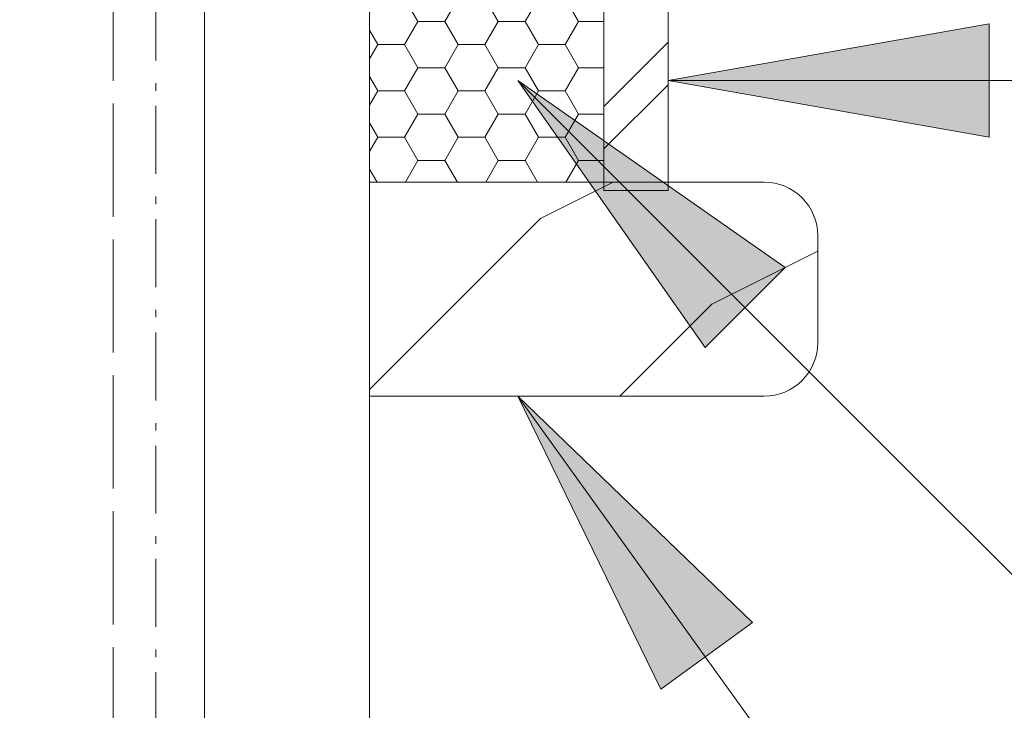
# Model space of a CAD drawing. Units: millimetres. Extents: x -788 to 429, y -538 to 451.
# Drawn here: x -12 to 34, y -63 to -31 of the extents above; entities that cross this region are included whole.
import ezdxf

# ---------------------------------------------------------------- set-up
doc = ezdxf.new("R2010")
doc.units = ezdxf.units.MM
doc.header["$LTSCALE"] = 5.08
doc.linetypes.add('STYLE_03', pattern=[1.25, 1.04164, -0.20836])
doc.linetypes.add('STYLE_06', pattern=[1.04164, 0.625, -0.20828, 0.06943, -0.13893])
doc.layers.get('0').update_dxf_attribs({"lineweight": 15})
doc.layers.add('None', color=7, linetype='Continuous', lineweight=5)

msp = doc.modelspace()

# ---------------------------------------------------------------- hatches: boundary and pattern name
at = {"linetype": 'Continuous', "lineweight": 0}
for points in [[(33.009, -36.145), (18.01, -33.5), (33.009, -30.855)], [(19.736, -45.976), (11, -33.5), (23.476, -42.236)], [(17.677, -61.937), (11, -48.248), (21.956, -58.828)]]:
    msp.add_hatch(color=7, dxfattribs=at).paths.add_polyline_path(points)
at = {"layer": 'None', "linetype": 'Continuous', "lineweight": 5}
h = msp.add_hatch(dxfattribs=at)
h.set_pattern_fill('HONEY', color=8, style=0, pattern_type=2)
h.set_pattern_definition([(7e-15, (75.7039, 3204.9512), (1.875, 1.08253175), [1.25, -2.5]), (120, (75.7039, 3204.9512), (-1.875, 1.08253176), [1.25, -2.5]), (60, (76.9539, 3207.1163), (4e-09, 2.1650635), [1.25, -2.5])])
h.paths.add_polyline_path([(4.067, -25), (15.01, -25), (15.01, -38.248), (4.067, -38.248)])

# ---------------------------------------------------------------- linework, layer by layer
at = {"color": 7, "linetype": 'Continuous', "lineweight": 5}
for points in [[(33.009, -36.145), (18.01, -33.5), (33.009, -30.855)], [(19.736, -45.976), (11, -33.5), (23.476, -42.236)], [(17.677, -61.937), (11, -48.248), (21.956, -58.828)]]:
    msp.add_lwpolyline(points, close=True, dxfattribs=at)
at = {"layer": 'None', "color": 7, "linetype": 'Continuous', "lineweight": 13}
msp.add_line((129.036, -33.5), (18.01, -33.5), dxfattribs=at)
at = {"layer": 'None', "linetype": 'STYLE_06'}
msp.add_lwpolyline([(-87.347, -13.521), (-5.913, -13.521), (-5.913, -104.794)], dxfattribs=at)
at = {"layer": 'None', "linetype": 'STYLE_03'}
msp.add_lwpolyline([(-111.878, -15.521), (-7.913, -15.521), (-7.913, -170.781)], dxfattribs=at)
at = {"layer": 'None', "color": 7, "linetype": 'Continuous', "lineweight": 5}
msp.add_lwpolyline([(4.067, -25), (15.01, -25), (15.01, -38.248), (4.067, -38.248)], close=True, dxfattribs=at)
at = {"layer": 'None', "color": 7, "linetype": 'Continuous', "lineweight": 13, "flags": 128}
for points in [[(129.036, -75), (52.5, -75), (11, -33.5)], [(129.036, -106), (52.5, -106), (11, -48.248)]]:
    msp.add_lwpolyline(points, dxfattribs=at)

# ---------------------------------------------------------------- next in the draw order: wipeouts: each hides what was drawn before it
at = {"color": 7, "linetype": 'Continuous', "lineweight": 5}
msp.add_wipeout([(4.067, -170.781), (4.067, -12.317), (-3.647, -12.317), (-3.647, -170.781)], dxfattribs=at).dxf.layer = 'None'

# ---------------------------------------------------------------- next in the draw order: hatches: boundary and pattern name
at = {"layer": 'None', "linetype": 'Continuous', "lineweight": 13}
h = msp.add_hatch(dxfattribs=at)
h.set_pattern_fill('STEEL DETAILS', style=0, pattern_type=2)
h.set_pattern_definition([(45, (0, 0), (4.9718, -4.9718), []), (45, (0.9944, -0.9944), (4.9718, -4.9718), [])])
edge = h.paths.add_edge_path()
edge.add_line((-11.99, -8.645), (-11.99, -11.75))
edge.add_line((-11.99, -11.75), (14.01, -11.75))
edge.add_arc((14.01, -12.75), 1, 0, 90, ccw=False)
edge.add_line((15.01, -12.75), (15.01, -38.645))
edge.add_line((15.01, -38.645), (18.01, -38.645))
edge.add_line((18.01, -38.645), (18.01, -10.75))
edge.add_arc((16.01, -10.75), 2, 0, 90)
edge.add_line((16.01, -8.75), (-11.99, -8.645))
at = {"layer": 'None', "linetype": 'Continuous', "lineweight": 5}
h = msp.add_hatch(dxfattribs=at)
h.set_pattern_fill('WOODFACE 1_2', style=0, pattern_type=2)
h.set_pattern_definition([(0, (0, 0), (80, 80), [4, -76]), (90, (32, 28), (-80, 80), [8, -72]), (45, (16, 20), (0, 80), [5.656, -107.48]), (45, (422.34, 426.34), (0, 80), [5.656, -107.481]), (45, (727.09, 731.09), (0, 80), [39.6, -73.537]), (45, (-4, -4), (0, 80), [5.657, -107.48]), (45, (300.797, 300.797), (0, 80), [5.657, -107.48]), (45, (24, 4), (0, 80), [5.657, -107.48]), (45, (32, 0), (0, 80), [5.657, -107.48]), (45, (20, 8), (0, 80), [5.657, -107.48]), (45, (16, 12), (0, 80), [11.314, -101.823]), (45, (36, 72), (0, 80), [11.314, -101.823]), (45, (8, 16), (0, 80), [22.627, -90.51]), (45, (4, 20), (0, 80), [22.627, -90.51]), (45, (56, 44), (0, 80), [22.627, -90.51]), (45, (0, 28), (0, 80), [16.97, -96.167]), (45, (-16, 40), (0, 80), [16.97, -96.167]), (45, (-8, 32), (0, 80), [16.97, -96.167]), (45, (44, 56), (0, 80), [28.284, -84.853]), (45, (36, 60), (0, 80), [28.284, -84.853]), (45, (44, 40), (0, 80), [39.598, -73.54]), (26.565, (8, 8), (-80, 0), [8.944, -169.94]), (26.565, (24, 32), (-80, 0), [8.944, -169.94]), (26.565, (20, 24), (-80, 0), [8.944, -169.94]), (26.565, (4, 0), (-80, 0), [17.889, -160.997]), (26.565, (20, 36), (-80, 0), [26.833, -152.053]), (26.565, (12, 40), (-80, 0), [35.777, -143.108]), (26.565, (4, 44), (-80, 0), [35.777, -143.108]), (26.565, (-8, 68), (-80, 0), [35.777, -143.108]), (26.565, (-8, 60), (-80, 0), [44.721, -134.164]), (26.565, (-4, 52), (-80, 0), [44.721, -134.164]), (63.435, (24, 20), (0, 80), [8.944, -169.94]), (63.435, (12, 12), (0, 80), [8.944, -169.94]), (63.435, (0, 0), (0, 80), [17.889, -160.997]), (63.435, (24, 12), (0, 80), [17.889, -160.997]), (63.435, (-8, -4), (0, 80), [26.833, -152.053]), (63.435, (-16, -4), (0, 80), [35.777, -143.108]), (63.435, (56, 0), (0, 80), [35.777, -143.108]), (63.435, (28, 8), (0, 80), [35.777, -143.108]), (63.435, (44, 0), (0, 80), [44.721, -134.164]), (63.435, (36, 4), (0, 80), [44.721, -134.164])])
edge = h.paths.add_edge_path()
edge.add_arc((22.5, -40.748), 2.5, 0, 90)
edge.add_line((22.5, -38.248), (21.511, -38.248))
edge.add_line((21.511, -38.248), (4.067, -38.248))
edge.add_line((4.067, -38.248), (4.067, -48.248))
edge.add_line((4.067, -48.248), (21.511, -48.248))
edge.add_line((21.511, -48.248), (22.5, -48.248))
edge.add_arc((22.5, -45.748), 2.5, 270, 360)
edge.add_line((25, -45.748), (25, -40.748))
edge.add_line((25, -40.748), (25, -40.748))

# ---------------------------------------------------------------- next in the draw order: linework, layer by layer
at = {"layer": 'None', "flags": 128}
msp.add_lwpolyline([(-11.99, -8.645), (-11.99, -11.75), (14.01, -11.75, -0.414214), (15.01, -12.75), (15.01, -38.645), (18.01, -38.645), (18.01, -10.75, 0.414214), (16.01, -8.75, 0.414214)], format="xyb", dxfattribs=at)
at = {"layer": 'None', "color": 7, "linetype": 'Continuous', "lineweight": 5}
msp.add_lwpolyline([(4.067, -170.781), (4.067, -12.317), (-3.647, -12.317), (-3.647, -170.781)], dxfattribs=at)
at = {"layer": 'None', "flags": 128}
msp.add_lwpolyline([(25, -40.748, 0.414214), (22.5, -38.248), (21.511, -38.248), (4.067, -38.248), (4.067, -48.248), (21.511, -48.248), (22.5, -48.248, 0.414214), (25, -45.748), (25, -40.748)], format="xyb", close=True, dxfattribs=at)

doc.saveas('drawing.dxf')
